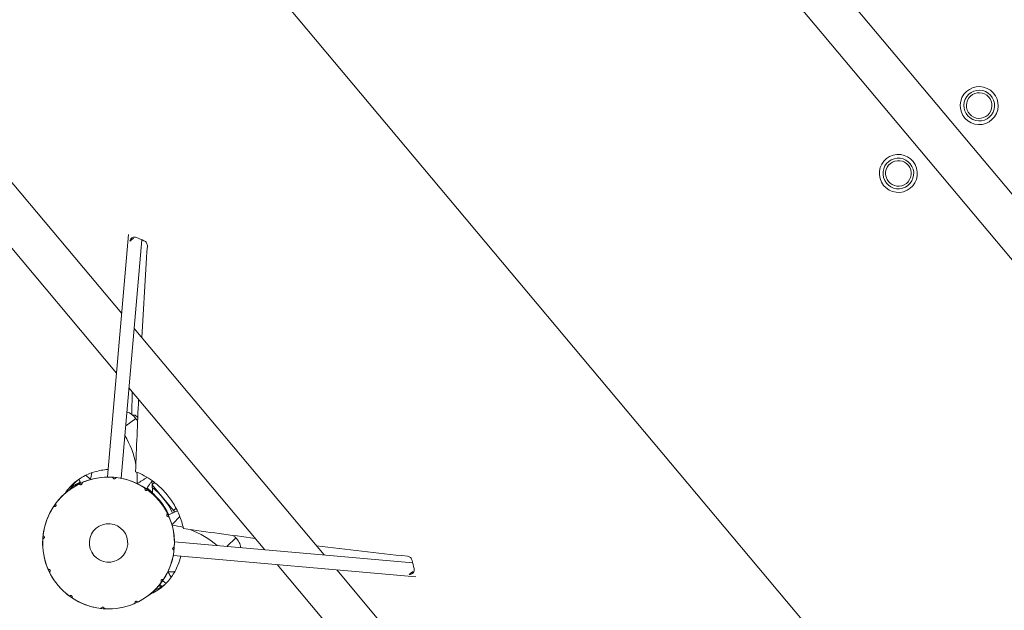
# Model space of a CAD drawing. Units: millimetres. Extents: x -11418 to 11332, y -6929 to 10113.
# Drawn here: x -1280 to -346, y 41 to 600 of the extents above; entities that cross this region are included whole.
import ezdxf

# ---------------------------------------------------------------- set-up
doc = ezdxf.new("R2010")
doc.units = ezdxf.units.MM
doc.header["$MEASUREMENT"] = 0
doc.layers.add('PRO_Equipment', color=7, linetype='Continuous', lineweight=20)
doc.layers.add('PRO_FHOF', color=5, linetype='Continuous', lineweight=20)

msp = doc.modelspace()

# ---------------------------------------------------------------- linework, layer by layer
at = {"layer": 'PRO_Equipment'}
for p, q in [((-43.31, 82.74), (-1016.89, 1243)), ((-1047.53, 1217.28), (-73.95, 57.03)), ((-117.43, 171.07), (-942.77, 1154.67)), ((-973.41, 1128.96), (-148.07, 145.36)), ((-1182.94, 321.96), (-1415.32, 598.9)), ((-1405.46, 524.91), (-1187.87, 265.61)), ((-1176.38, 396.9), (-1196.49, 167.13)), ((-1171.79, 393.36), (-1175.21, 390.49)), ((-1183.54, 166), (-1163.79, 391.74)), ((-991, 93.23), (-1171.12, 307.88)), ((-1176.05, 251.53), (-1047.36, 98.16)), ((-1173.3, 226.31), (-1172.93, 247.8)), ((-1170.32, 225.67), (-1172.53, 225.71)), ((-1170.32, 225.67), (-1167.73, 223.48)), ((-1169.64, 222.58), (-1179.19, 215.69)), ((-1227.18, 159.58), (-1226.93, 159.15)), ((-1226.93, 159.15), (-1226.93, 159.15)), ((-1226.93, 159.15), (-1226.93, 159.15)), ((-1226.93, 159.15), (-1226.93, 159.15)), ((-1226.93, 159.15), (-1226.92, 159.15)), ((-1226.92, 159.15), (-1226.92, 159.16)), ((-1226.92, 159.16), (-1226.91, 159.16)), ((-1226.91, 159.16), (-1226.9, 159.17)), ((-1226.9, 159.17), (-1226.89, 159.17)), ((-1226.89, 159.17), (-1226.87, 159.18)), ((-1226.87, 159.18), (-1226.86, 159.19)), ((-1226.86, 159.19), (-1226.84, 159.2)), ((-1226.84, 159.2), (-1226.83, 159.21)), ((-1226.83, 159.21), (-1226.81, 159.22)), ((-1226.81, 159.22), (-1226.79, 159.23)), ((-1226.79, 159.23), (-1226.76, 159.24)), ((-1226.76, 159.24), (-1226.74, 159.26)), ((-1226.74, 159.26), (-1226.71, 159.27)), ((-1226.71, 159.27), (-1226.69, 159.29)), ((-1226.69, 159.29), (-1226.66, 159.3)), ((-1226.66, 159.3), (-1226.63, 159.32)), ((-1226.63, 159.32), (-1226.59, 159.34)), ((-1226.59, 159.34), (-1226.56, 159.36)), ((-1226.56, 159.36), (-1226.53, 159.38)), ((-1226.53, 159.38), (-1226.49, 159.4)), ((-1226.49, 159.4), (-1226.45, 159.42)), ((-1226.45, 159.42), (-1226.41, 159.45)), ((-1226.41, 159.45), (-1226.37, 159.47)), ((-1226.37, 159.47), (-1226.32, 159.49)), ((-1226.32, 159.49), (-1226.28, 159.52)), ((-1226.28, 159.52), (-1226.23, 159.55)), ((-1226.23, 159.55), (-1226.18, 159.57)), ((-1226.18, 159.57), (-1226.13, 159.6)), ((-1226.13, 159.6), (-1226.08, 159.63)), ((-1226.08, 159.63), (-1226.03, 159.66)), ((-1226.03, 159.66), (-1225.97, 159.69)), ((-1225.97, 159.69), (-1225.91, 159.72)), ((-1225.91, 159.72), (-1225.86, 159.76)), ((-1225.86, 159.76), (-1225.8, 159.79)), ((-1225.8, 159.79), (-1225.73, 159.82)), ((-1225.73, 159.82), (-1225.67, 159.86)), ((-1225.67, 159.86), (-1225.61, 159.89)), ((-1225.61, 159.89), (-1225.54, 159.93)), ((-1225.54, 159.93), (-1225.47, 159.96)), ((-1225.47, 159.96), (-1225.41, 160)), ((-1225.41, 160), (-1225.34, 160.04)), ((-1225.34, 160.04), (-1225.26, 160.08)), ((-1225.26, 160.08), (-1225.19, 160.12)), ((-1225.19, 160.12), (-1225.12, 160.16)), ((-1225.12, 160.16), (-1225.04, 160.2)), ((-1225.04, 160.2), (-1224.97, 160.24)), ((-1224.97, 160.24), (-1224.89, 160.28)), ((-1224.89, 160.28), (-1224.81, 160.32)), ((-1224.81, 160.32), (-1224.73, 160.36)), ((-1224.73, 160.36), (-1224.65, 160.4)), ((-1224.65, 160.4), (-1224.57, 160.45)), ((-1224.57, 160.45), (-1224.48, 160.49)), ((-1224.48, 160.49), (-1224.4, 160.53)), ((-1224.4, 160.53), (-1224.31, 160.58)), ((-1224.31, 160.58), (-1224.23, 160.62)), ((-1224.23, 160.62), (-1224.14, 160.67)), ((-1224.14, 160.67), (-1224.05, 160.71)), ((-1224.05, 160.71), (-1223.96, 160.76)), ((-1223.96, 160.76), (-1223.87, 160.8)), ((-1223.87, 160.8), (-1223.78, 160.85)), ((-1223.78, 160.85), (-1223.68, 160.9)), ((-1223.68, 160.9), (-1223.59, 160.95)), ((-1223.59, 160.95), (-1223.49, 161)), ((-1223.49, 161), (-1223.39, 161.04)), ((-1223.39, 161.04), (-1223.29, 161.09)), ((-1223.29, 161.09), (-1223.18, 161.15)), ((-1223.18, 161.15), (-1223.08, 161.2)), ((-1223.08, 161.2), (-1222.97, 161.25)), ((-1222.97, 161.25), (-1222.86, 161.3)), ((-1222.86, 161.3), (-1222.75, 161.35)), ((-1222.75, 161.35), (-1222.64, 161.41)), ((-1222.64, 161.41), (-1222.53, 161.46)), ((-1222.53, 161.46), (-1222.41, 161.52)), ((-1222.41, 161.52), (-1222.3, 161.57)), ((-1222.3, 161.57), (-1222.18, 161.63)), ((-1222.18, 161.63), (-1222.06, 161.68)), ((-1196.01, 167.09), (-1196.49, 167.13)), ((-1183.54, 166), (-1184.01, 166.04)), ((-1151.94, 161.97), (-1154.13, 160.13)), ((-1133.82, 135.4), (-1154.1, 159.58)), ((-1163.82, 158.5), (-1163.96, 158.58)), ((-1163.67, 158.42), (-1163.82, 158.5)), ((-1163.53, 158.33), (-1163.67, 158.42)), ((-1163.4, 158.25), (-1163.53, 158.33)), ((-1163.26, 158.17), (-1163.4, 158.25)), ((-1163.12, 158.09), (-1163.26, 158.17)), ((-1162.99, 158.01), (-1163.12, 158.09)), ((-1162.86, 157.93), (-1162.99, 158.01)), ((-1162.73, 157.85), (-1162.86, 157.93)), ((-1162.61, 157.77), (-1162.73, 157.85)), ((-1162.48, 157.69), (-1162.61, 157.77)), ((-1162.36, 157.62), (-1162.48, 157.69)), ((-1162.24, 157.54), (-1162.36, 157.62)), ((-1162.12, 157.47), (-1162.24, 157.54)), ((-1162.01, 157.4), (-1162.12, 157.47)), ((-1161.9, 157.33), (-1162.01, 157.4)), ((-1161.79, 157.26), (-1161.9, 157.33)), ((-1161.68, 157.19), (-1161.79, 157.26)), ((-1161.57, 157.12), (-1161.68, 157.19)), ((-1161.47, 157.05), (-1161.57, 157.12)), ((-1161.37, 156.99), (-1161.47, 157.05)), ((-1161.27, 156.92), (-1161.37, 156.99)), ((-1161.18, 156.86), (-1161.27, 156.92)), ((-1161.08, 156.8), (-1161.18, 156.86)), ((-1160.99, 156.74), (-1161.08, 156.8)), ((-1160.91, 156.68), (-1160.99, 156.74)), ((-1160.82, 156.63), (-1160.91, 156.68)), ((-1160.74, 156.57), (-1160.82, 156.63)), ((-1160.66, 156.52), (-1160.74, 156.57)), ((-1160.58, 156.47), (-1160.66, 156.52)), ((-1160.51, 156.42), (-1160.58, 156.47)), ((-1160.44, 156.37), (-1160.51, 156.42)), ((-1160.37, 156.32), (-1160.44, 156.37)), ((-1160.3, 156.28), (-1160.37, 156.32)), ((-1160.24, 156.24), (-1160.3, 156.28)), ((-1160.18, 156.19), (-1160.24, 156.24)), ((-1160.12, 156.16), (-1160.18, 156.19)), ((-1160.07, 156.12), (-1160.12, 156.16)), ((-1160.02, 156.08), (-1160.07, 156.12)), ((-1159.97, 156.05), (-1160.02, 156.08)), ((-1159.92, 156.02), (-1159.97, 156.05)), ((-1159.88, 155.99), (-1159.92, 156.02)), ((-1159.84, 155.96), (-1159.88, 155.99)), ((-1159.8, 155.93), (-1159.84, 155.96)), ((-1159.77, 155.91), (-1159.8, 155.93)), ((-1159.74, 155.89), (-1159.77, 155.91)), ((-1159.71, 155.87), (-1159.74, 155.89)), ((-1159.68, 155.85), (-1159.71, 155.87)), ((-1159.66, 155.84), (-1159.68, 155.85)), ((-1159.64, 155.82), (-1159.66, 155.84)), ((-1159.62, 155.81), (-1159.64, 155.82)), ((-1159.61, 155.8), (-1159.62, 155.81)), ((-1159.6, 155.79), (-1159.61, 155.8)), ((-1159.59, 155.79), (-1159.6, 155.79)), ((-1159.59, 155.78), (-1159.59, 155.79)), ((-1159.59, 155.78), (-1159.59, 155.78)), ((-1159.01, 156.6), (-1158.83, 156.47)), ((-1158.83, 156.47), (-1158.65, 156.35)), ((-1158.65, 156.35), (-1158.48, 156.22)), ((-1158.48, 156.22), (-1158.31, 156.1)), ((-1158.31, 156.1), (-1158.14, 155.98)), ((-1158.14, 155.98), (-1157.98, 155.87)), ((-1157.98, 155.87), (-1157.82, 155.75)), ((-1157.82, 155.75), (-1157.67, 155.64)), ((-1157.67, 155.64), (-1157.53, 155.53)), ((-1157.53, 155.53), (-1157.38, 155.42)), ((-1157.38, 155.42), (-1157.24, 155.32)), ((-1157.24, 155.32), (-1157.11, 155.22)), ((-1157.11, 155.22), (-1156.98, 155.12)), ((-1156.98, 155.12), (-1156.85, 155.02)), ((-1156.85, 155.02), (-1156.72, 154.92)), ((-1156.72, 154.92), (-1156.6, 154.83)), ((-1156.6, 154.83), (-1156.49, 154.74)), ((-1156.49, 154.74), (-1156.38, 154.65)), ((-1156.38, 154.65), (-1156.27, 154.57)), ((-1156.27, 154.57), (-1156.16, 154.49)), ((-1156.16, 154.49), (-1156.06, 154.41)), ((-1156.06, 154.41), (-1155.96, 154.33)), ((-1155.96, 154.33), (-1155.87, 154.25)), ((-1155.87, 154.25), (-1155.77, 154.18)), ((-1155.77, 154.18), (-1155.68, 154.11)), ((-1155.68, 154.11), (-1155.6, 154.04)), ((-1155.6, 154.04), (-1155.51, 153.97)), ((-1155.51, 153.97), (-1155.43, 153.9)), ((-1155.43, 153.9), (-1155.35, 153.84)), ((-1155.35, 153.84), (-1155.28, 153.78)), ((-1155.28, 153.78), (-1155.21, 153.72)), ((-1155.21, 153.72), (-1155.13, 153.66)), ((-1155.13, 153.66), (-1155.07, 153.6)), ((-1155.07, 153.6), (-1155, 153.55)), ((-1155, 153.55), (-1154.94, 153.5)), ((-1154.94, 153.5), (-1154.87, 153.45)), ((-1154.87, 153.45), (-1154.82, 153.4)), ((-1154.82, 153.4), (-1154.76, 153.35)), ((-1154.76, 153.35), (-1154.71, 153.31)), ((-1154.71, 153.31), (-1154.65, 153.26)), ((-1154.65, 153.26), (-1154.6, 153.22)), ((-1154.6, 153.22), (-1154.56, 153.18)), ((-1154.56, 153.18), (-1154.51, 153.14)), ((-1154.51, 153.14), (-1154.47, 153.1)), ((-1154.47, 153.1), (-1154.42, 153.07)), ((-1154.42, 153.07), (-1154.38, 153.03)), ((-1154.38, 153.03), (-1154.34, 153)), ((-1154.34, 153), (-1154.31, 152.97)), ((-1154.31, 152.97), (-1154.27, 152.94)), ((-1154.27, 152.94), (-1154.24, 152.91)), ((-1154.24, 152.91), (-1154.2, 152.88)), ((-1154.2, 152.88), (-1154.17, 152.86)), ((-1154.17, 152.86), (-1154.14, 152.83)), ((-1154.14, 152.83), (-1154.12, 152.81)), ((-1154.12, 152.81), (-1154.09, 152.78)), ((-1154.09, 152.78), (-1154.07, 152.76)), ((-1154.07, 152.76), (-1154.04, 152.74)), ((-1154.04, 152.74), (-1154.02, 152.72)), ((-1154.02, 152.72), (-1154, 152.71)), ((-1154, 152.71), (-1153.98, 152.69)), ((-1153.98, 152.69), (-1153.96, 152.67)), ((-1153.96, 152.67), (-1153.95, 152.66)), ((-1153.95, 152.66), (-1153.93, 152.65)), ((-1153.93, 152.65), (-1153.92, 152.63)), ((-1153.92, 152.63), (-1153.9, 152.62)), ((-1153.9, 152.62), (-1153.89, 152.61)), ((-1153.89, 152.61), (-1153.88, 152.6)), ((-1153.88, 152.6), (-1153.87, 152.59)), ((-1153.87, 152.59), (-1153.86, 152.59)), ((-1153.86, 152.59), (-1153.85, 152.58)), ((-1153.85, 152.58), (-1153.84, 152.57)), ((-1153.84, 152.57), (-1153.84, 152.57)), ((-1153.84, 152.57), (-1153.83, 152.56)), ((-1153.83, 152.56), (-1153.83, 152.56)), ((-1153.83, 152.56), (-1153.82, 152.56)), ((-1153.82, 152.56), (-1153.82, 152.55)), ((-1153.82, 152.55), (-1153.82, 152.55)), ((-1153.82, 152.55), (-1153.82, 152.55)), ((-1153.82, 152.55), (-1153.82, 152.55)), ((-1153.82, 152.55), (-1153.82, 152.55)), ((-1131.37, 137.45), (-1133.82, 135.4)), ((-1132.56, 133.9), (-1133.82, 135.4)), ((-1132.94, 105.09), (-1132.89, 105.64)), ((-907.15, 85.89), (-1132.89, 105.64)), ((-1074.75, 109.49), (-1083.2, 101.29)), ((-1134.02, 92.69), (-1133.97, 93.24)), ((-1134.02, 92.69), (-904.25, 72.59)), ((-1035.54, 84.07), (-817.95, -175.23)), ((-746.81, -197.79), (-979.18, 79.14)), ((-906.95, 77.72), (-910.37, 74.85)), ((-1147.17, 64.09), (-1145.67, 62.83))]:
    msp.add_line(p, q, dxfattribs=at)
at = {"layer": 'PRO_Equipment', "extrusion": (0, 0, -1)}
for p, q in [((-1147.16, 64.1), (-1147.17, 64.1)), ((-1147.17, 64.1), (-1147.17, 64.09)), ((-1147.17, 64.09), (-1147.17, 64.09)), ((-1147.17, 64.09), (-1147.17, 64.09)), ((-1147.15, 64.12), (-1147.16, 64.11)), ((-1147.16, 64.11), (-1147.16, 64.1)), ((-1147.14, 64.13), (-1147.15, 64.12)), ((-1147.13, 64.14), (-1147.14, 64.13)), ((-1147.12, 64.15), (-1147.13, 64.14)), ((-1147.11, 64.16), (-1147.12, 64.15)), ((-1147.1, 64.18), (-1147.11, 64.16)), ((-1147.08, 64.2), (-1147.1, 64.18)), ((-1147.07, 64.22), (-1147.08, 64.2)), ((-1147.05, 64.24), (-1147.07, 64.22)), ((-1147.03, 64.26), (-1147.05, 64.24)), ((-1147.01, 64.28), (-1147.03, 64.26)), ((-1146.99, 64.31), (-1147.01, 64.28)), ((-1146.97, 64.33), (-1146.99, 64.31)), ((-1146.95, 64.36), (-1146.97, 64.33)), ((-1146.92, 64.39), (-1146.95, 64.36)), ((-1146.9, 64.42), (-1146.92, 64.39)), ((-1146.87, 64.45), (-1146.9, 64.42)), ((-1146.84, 64.49), (-1146.87, 64.45)), ((-1146.81, 64.52), (-1146.84, 64.49)), ((-1146.78, 64.56), (-1146.81, 64.52)), ((-1146.75, 64.6), (-1146.78, 64.56)), ((-1146.72, 64.64), (-1146.75, 64.6)), ((-1146.68, 64.68), (-1146.72, 64.64)), ((-1146.65, 64.73), (-1146.68, 64.68)), ((-1146.61, 64.77), (-1146.65, 64.73)), ((-1146.57, 64.82), (-1146.61, 64.77)), ((-1146.53, 64.87), (-1146.57, 64.82))]:
    msp.add_line(p, q, dxfattribs=at)
at = {"layer": 'PRO_Equipment'}
for centre, radius, start, end in [((-370.18, 518.97), 18, 65.19736, 245.19736), ((-370.18, 518.97), 14.55, 65.19736, 245.19736), ((-370.18, 518.97), 18, 245.19736, 65.19736), ((-370.18, 518.97), 14.55, 245.19736, 65.19736), ((-370.18, 518.97), 12.13, 65.19736, 245.19736), ((-370.18, 518.97), 12.13, 245.19736, 65.19736), ((-446.78, 454.69), 18, 15.92731, 195.92731), ((-446.78, 454.69), 14.55, 15.92731, 195.92731), ((-446.78, 454.69), 12.13, 15.92731, 195.92731), ((-446.78, 454.69), 18, 195.92731, 15.92731), ((-446.78, 454.69), 14.55, 195.92731, 15.92731), ((-446.78, 454.69), 12.13, 195.92731, 15.92731), ((-1183.83, 212.33), 17.5, 35.85347, 70.67286), ((-1250.7, 164.01), 100, 34.08794, 35.85263), ((-1250.7, 164.01), 82.5, 10.2067, 31.01336), ((-1130.69, 153.51), 82.5, 167.66778, 172.18475), ((-1250.7, 164.01), 82.5, 357.81525, 5.31944), ((-1195.43, 104.59), 62.5, 57, 237), ((-1195.43, 104.59), 62.44, 116.99347, 143.00653), ((-1195.43, 104.59), 62.44, 86.99347, 113.00653), ((-1195.43, 104.59), 62.44, 56.99347, 83.00653), ((-1195.43, 104.59), 72, 52.33128, 54.99897), ((-1195.43, 104.59), 62.5, 237, 57), ((-1195.43, 104.59), 63, 25.00066, 54.99972), ((-1195.43, 104.59), 62.44, 26.99347, 53.00653), ((-1195.43, 104.59), 67, 25.00062, 51.7753), ((-1195.43, 104.59), 62.44, 146.99347, 173.00653), ((-1195.43, 104.59), 72, 25.00053, 27.61575), ((-1195.43, 104.59), 18.23, 355, 175), ((-1195.43, 104.59), 62.44, 356.99347, 23.00653), ((-1146.51, 39.84), 82.5, 74.68058, 82.18475), ((-1146.51, 39.84), 82.5, 48.98664, 69.79332), ((-1195.43, 104.59), 62.44, 176.99347, 203.00653), ((-1195.43, 104.59), 18.23, 175, 355), ((-1146.51, 39.84), 100, 44.14739, 45.91285), ((-1087.31, 97.31), 17.5, 9.32857, 44.14667), ((-1195.43, 104.59), 62.44, 326.99347, 353.00653), ((-1195.43, 104.59), 62.44, 206.99347, 233.00653), ((-1136.01, 159.85), 82.5, 267.81525, 272.33222), ((-1195.43, 104.59), 62.44, 296.99347, 323.00653), ((-1195.43, 104.59), 62.44, 236.99347, 263.00653), ((-1195.43, 104.59), 62.44, 266.99347, 293.00653)]:
    msp.add_arc(centre, radius, start, end, dxfattribs=at)
for points in [[(-1173.73, 393.4), (-1174.15, 393.05), (-1174.85, 392.17), (-1175.16, 391.06), (-1175.21, 390.49)], [(-1161.9, 390.94), (-1164.3, 391.95), (-1166.69, 392.97), (-1169.08, 393.98)], [(-1163.97, 299.35), (-1162.38, 327.98), (-1160.59, 356.78), (-1158.62, 385.72)], [(-1158.62, 385.72), (-1158.59, 386.25), (-1158.69, 387.33), (-1159.35, 388.87), (-1160.46, 390.14), (-1161.4, 390.73), (-1161.9, 390.94)], [(-1169.73, 172.14), (-1168.95, 194.87), (-1168.02, 217.72), (-1166.96, 240.69)], [(-1227.23, 162.11), (-1229.03, 160.59), (-1232.42, 157.31), (-1235.3, 153.58), (-1236.61, 151.6)], [(-1232.34, 155.03), (-1230.23, 158.28), (-1227.75, 161.26), (-1224.95, 163.91)], [(-1222.19, 159.95), (-1222.44, 160.11), (-1222.98, 160.31), (-1223.52, 160.29), (-1223.78, 160.23)], [(-1219.84, 162.06), (-1220.05, 161.91), (-1220.42, 161.51), (-1220.61, 160.97), (-1220.64, 160.67)], [(-1190.93, 165.91), (-1191.06, 166.18), (-1191.42, 166.62), (-1191.91, 166.87), (-1192.16, 166.95)], [(-1187.83, 166.57), (-1188.09, 166.54), (-1188.61, 166.38), (-1189.05, 166), (-1189.22, 165.76)], [(-1153.82, 152.55), (-1153.9, 156.12), (-1154.08, 159.75), (-1154.35, 163.27)], [(-1160.87, 155.44), (-1160.85, 155.74), (-1160.94, 156.31), (-1161.24, 156.76), (-1161.42, 156.95)], [(-1157.86, 154.46), (-1158.1, 154.57), (-1158.63, 154.69), (-1159.19, 154.58), (-1159.47, 154.46)], [(-1245.31, 142.16), (-1245.41, 141.92), (-1245.53, 141.39), (-1245.43, 140.83), (-1245.31, 140.55)], [(-1246.29, 139.15), (-1246.58, 139.17), (-1247.15, 139.08), (-1247.61, 138.78), (-1247.8, 138.6)], [(-1140.07, 131.35), (-1139.91, 131.59), (-1139.71, 132.13), (-1139.73, 132.67), (-1139.79, 132.93)], [(-1137.96, 128.99), (-1138.11, 129.2), (-1138.51, 129.57), (-1139.05, 129.76), (-1139.35, 129.8)], [(-1257.41, 112.19), (-1257.38, 111.93), (-1257.22, 111.41), (-1256.85, 110.97), (-1256.61, 110.8)], [(-1056.45, 108.99), (-1079.25, 111.93), (-1101.92, 114.99), (-1124.45, 118.17)], [(-1256.76, 109.09), (-1257.02, 108.96), (-1257.47, 108.6), (-1257.72, 108.11), (-1257.79, 107.86)], [(-1133.45, 96.98), (-1133.48, 97.25), (-1133.65, 97.76), (-1134.02, 98.2), (-1134.26, 98.38)], [(-1134.11, 100.08), (-1133.84, 100.21), (-1133.4, 100.58), (-1133.15, 101.06), (-1133.08, 101.31)], [(-912.17, 92.02), (-941.02, 95.11), (-969.69, 98.35), (-998.16, 101.75)], [(-907.61, 87.89), (-907.73, 88.41), (-908.14, 89.45), (-909.21, 90.75), (-910.6, 91.67), (-911.65, 91.96), (-912.17, 92.02)], [(-905.86, 80.29), (-906.44, 82.82), (-907.02, 85.35), (-907.61, 87.89)], [(-1252.91, 80.18), (-1252.76, 79.97), (-1252.36, 79.6), (-1251.81, 79.41), (-1251.52, 79.38)], [(-1250.79, 77.83), (-1250.96, 77.58), (-1251.16, 77.04), (-1251.14, 76.5), (-1251.08, 76.24)], [(-910.37, 74.85), (-909.79, 74.81), (-908.65, 74.92), (-907.66, 75.46), (-907.24, 75.81)], [(-1145.56, 67.01), (-1145.45, 67.25), (-1145.34, 67.78), (-1145.44, 68.35), (-1145.56, 68.62)], [(-1144.58, 70.02), (-1144.28, 70), (-1143.71, 70.1), (-1143.26, 70.39), (-1143.07, 70.57)], [(-1156.28, 55.87), (-1154.11, 56.82), (-1149.93, 59.01), (-1146.11, 61.77), (-1144.31, 63.29)], [(-1142.14, 65.22), (-1145.23, 62.92), (-1148.6, 61), (-1152.17, 59.48)], [(-1144.65, 63.46), (-1145.38, 64.06), (-1146.12, 64.65), (-1146.86, 65.25)], [(-1233.01, 54.71), (-1232.77, 54.61), (-1232.24, 54.49), (-1231.67, 54.59), (-1231.4, 54.71)], [(-1230, 53.73), (-1230.02, 53.44), (-1229.92, 52.87), (-1229.63, 52.41), (-1229.45, 52.22)], [(-1171.03, 47.11), (-1170.82, 47.27), (-1170.45, 47.66), (-1170.26, 48.21), (-1170.23, 48.5)], [(-1168.68, 49.23), (-1168.43, 49.06), (-1167.89, 48.86), (-1167.35, 48.88), (-1167.09, 48.95)], [(-1203.04, 42.61), (-1202.78, 42.64), (-1202.26, 42.8), (-1201.82, 43.17), (-1201.64, 43.41)], [(-1199.94, 43.26), (-1199.81, 43), (-1199.44, 42.55), (-1198.96, 42.3), (-1198.71, 42.23)]]:
    msp.add_open_spline(points, degree=3, dxfattribs=at)
for points, knots in [([(-1169.08, 393.98), (-1169.68, 394.23), (-1170.94, 394.5), (-1172.57, 394.18), (-1173.42, 393.66), (-1173.73, 393.4)], [0, 0, 0, 0, 0.375, 0.75, 1, 1, 1, 1]), ([(-1195.87, 174.23), (-1200.33, 173.94), (-1209.01, 172.41), (-1219.43, 167.89), (-1225.11, 163.88), (-1227.23, 162.11)], [0, 0, 0, 0, 0.375, 0.75, 1, 1, 1, 1]), ([(-1212.46, 164.72), (-1213.39, 165.54), (-1214.33, 166.38), (-1215.84, 167.74), (-1216.4, 168.25), (-1216.96, 168.76)], [0, 0, 0, 0, 0.625, 0.625, 1, 1, 1, 1]), ([(-1124.45, 118.17), (-1125.33, 122.54), (-1127.98, 131.23), (-1134.45, 143.55), (-1143.15, 154.58), (-1152.49, 162.77), (-1161.52, 168.5), (-1166.96, 171.05), (-1169.73, 172.14)], [0, 0, 0, 0, 0.1875, 0.375, 0.5625, 0.75, 0.875, 1, 1, 1, 1]), ([(-1230.71, 157.39), (-1230.23, 157.71), (-1229.16, 158.41), (-1227.87, 159.18), (-1226.46, 160), (-1224.94, 160.84), (-1223.2, 161.71), (-1222.27, 162.14)], [0, 0, 0, 0, 0.25, 0.5, 0.5, 0.75, 1, 1, 1, 1]), ([(-1223.56, 164.91), (-1223.35, 164.45), (-1223.14, 164), (-1222.57, 162.78), (-1222.21, 162), (-1221.85, 161.23)], [0, 0, 0, 0, 0.375, 0.375, 1, 1, 1, 1]), ([(-1220.64, 160.67), (-1220.65, 160.57), (-1220.68, 160.45), (-1220.78, 160.26), (-1220.82, 160.19), (-1220.9, 160.1), (-1220.94, 160.06), (-1221, 160), (-1221.07, 159.96), (-1221.11, 159.93), (-1221.14, 159.91), (-1221.17, 159.89), (-1221.22, 159.87), (-1221.27, 159.85), (-1221.31, 159.83), (-1221.37, 159.81), (-1221.43, 159.8), (-1221.52, 159.78), (-1221.57, 159.78), (-1221.64, 159.78), (-1221.75, 159.78), (-1221.88, 159.8), (-1221.99, 159.84), (-1222.04, 159.86), (-1222.11, 159.9), (-1222.15, 159.92), (-1222.19, 159.95)], [0, 0, 0, 0, 0.3125, 0.3125, 0.4375, 0.4375, 0.46875, 0.5, 0.515625, 0.527344, 0.527344, 0.539063, 0.539063, 0.546875, 0.554688, 0.5625, 0.578125, 0.59375, 0.625, 0.625, 0.671875, 0.75, 0.8125, 0.875, 0.875, 1, 1, 1, 1]), ([(-1220.81, 161.7), (-1220.4, 161.88), (-1219.61, 162.23), (-1218.26, 162.77), (-1217.5, 163.06), (-1217.1, 163.21)], [0, 0, 0, 0, 0.5, 0.75, 1, 1, 1, 1]), ([(-1189.22, 165.76), (-1189.28, 165.68), (-1189.36, 165.59), (-1189.54, 165.48), (-1189.61, 165.44), (-1189.72, 165.4), (-1189.76, 165.39), (-1189.83, 165.37), (-1189.91, 165.36), (-1189.95, 165.35), (-1190.04, 165.35), (-1190.09, 165.35), (-1190.13, 165.36), (-1190.18, 165.36), (-1190.21, 165.37), (-1190.26, 165.38), (-1190.3, 165.39), (-1190.39, 165.41), (-1190.48, 165.45), (-1190.56, 165.5), (-1190.6, 165.53), (-1190.65, 165.57), (-1190.81, 165.69), (-1190.89, 165.83), (-1190.93, 165.91)], [0, 0, 0, 0, 0.3125, 0.3125, 0.4375, 0.4375, 0.46875, 0.5, 0.5, 0.53125, 0.539062, 0.546875, 0.546875, 0.554688, 0.5625, 0.5625, 0.578125, 0.59375, 0.625, 0.65625, 0.6875, 0.6875, 0.75, 1, 1, 1, 1]), ([(-1168.22, 160.85), (-1166.68, 161.8), (-1165.11, 162.77), (-1161.98, 164.75), (-1160.4, 165.76), (-1158.88, 166.75)], [0, 0, 0, 0, 0.5, 0.5, 1, 1, 1, 1]), ([(-1154.11, 163.6), (-1154.39, 163.2), (-1154.7, 162.76), (-1155.55, 161.55), (-1156.11, 160.74), (-1157.17, 159.23), (-1157.65, 158.55), (-1158.61, 157.18), (-1159.1, 156.48), (-1159.59, 155.78)], [0, 0, 0, 0, 0.1875, 0.1875, 0.5, 0.5, 0.75, 0.75, 1, 1, 1, 1]), ([(-1159.47, 154.46), (-1159.53, 154.43), (-1159.6, 154.41), (-1159.72, 154.39), (-1159.81, 154.37), (-1159.98, 154.38), (-1160.07, 154.39), (-1160.15, 154.41), (-1160.2, 154.43), (-1160.27, 154.46), (-1160.31, 154.48), (-1160.35, 154.5), (-1160.38, 154.51), (-1160.41, 154.53), (-1160.45, 154.56), (-1160.49, 154.59), (-1160.54, 154.63), (-1160.59, 154.68), (-1160.68, 154.78), (-1160.76, 154.9), (-1160.8, 155.01), (-1160.82, 155.04), (-1160.87, 155.21), (-1160.88, 155.34), (-1160.87, 155.44)], [0, 0, 0, 0, 0.25, 0.25, 0.375, 0.4375, 0.5, 0.5, 0.53125, 0.546875, 0.5625, 0.5625, 0.570312, 0.578125, 0.578125, 0.585938, 0.59375, 0.609375, 0.625, 0.6875, 0.71875, 0.75, 0.75, 1, 1, 1, 1]), ([(-1245.31, 140.55), (-1245.28, 140.49), (-1245.26, 140.42), (-1245.23, 140.3), (-1245.22, 140.21), (-1245.22, 140.05), (-1245.24, 139.95), (-1245.26, 139.87), (-1245.27, 139.82), (-1245.3, 139.75), (-1245.32, 139.71), (-1245.34, 139.67), (-1245.36, 139.64), (-1245.38, 139.61), (-1245.4, 139.57), (-1245.43, 139.53), (-1245.48, 139.48), (-1245.52, 139.43), (-1245.63, 139.34), (-1245.75, 139.26), (-1245.85, 139.22), (-1245.89, 139.21), (-1246.06, 139.15), (-1246.19, 139.14), (-1246.29, 139.15)], [0, 0, 0, 0, 0.25, 0.25, 0.375, 0.4375, 0.5, 0.5, 0.53125, 0.546875, 0.5625, 0.5625, 0.570312, 0.578125, 0.578125, 0.585938, 0.59375, 0.609375, 0.625, 0.6875, 0.71875, 0.75, 0.75, 1, 1, 1, 1]), ([(-1139.35, 129.8), (-1139.45, 129.81), (-1139.57, 129.83), (-1139.76, 129.93), (-1139.83, 129.97), (-1139.92, 130.05), (-1139.96, 130.09), (-1140.02, 130.16), (-1140.07, 130.22), (-1140.09, 130.26), (-1140.11, 130.3), (-1140.13, 130.32), (-1140.15, 130.38), (-1140.17, 130.42), (-1140.19, 130.47), (-1140.21, 130.52), (-1140.22, 130.58), (-1140.24, 130.67), (-1140.24, 130.72), (-1140.24, 130.79), (-1140.24, 130.9), (-1140.22, 131.03), (-1140.18, 131.14), (-1140.16, 131.19), (-1140.12, 131.26), (-1140.1, 131.31), (-1140.07, 131.35)], [0, 0, 0, 0, 0.3125, 0.3125, 0.4375, 0.4375, 0.46875, 0.5, 0.515625, 0.527344, 0.527344, 0.539063, 0.539063, 0.546875, 0.554688, 0.5625, 0.578125, 0.59375, 0.625, 0.625, 0.671875, 0.75, 0.8125, 0.875, 0.875, 1, 1, 1, 1]), ([(-1130.14, 135.03), (-1130.59, 134.83), (-1131.07, 134.6), (-1132.41, 133.98), (-1133.3, 133.56), (-1134.97, 132.78), (-1135.73, 132.43), (-1137.25, 131.72), (-1138.02, 131.36), (-1138.79, 131)], [0, 0, 0, 0, 0.1875, 0.1875, 0.5, 0.5, 0.75, 0.75, 1, 1, 1, 1]), ([(-1135.3, 121.61), (-1134.1, 122.97), (-1132.87, 124.35), (-1130.38, 127.08), (-1129.11, 128.47), (-1127.87, 129.79)], [0, 0, 0, 0, 0.5, 0.5, 1, 1, 1, 1]), ([(-168.66, 128.08), (-213.01, 90.87), (-281.87, 37.99), (-376.83, -25.39), (-449.27, -69.09), (-522.55, -108.67), (-596.35, -143.9), (-670.35, -174.57), (-719.63, -191.85), (-744.21, -199.67)], [0, 0, 0, 0, 0.25, 0.375, 0.5, 0.625, 0.75, 0.875, 1, 1, 1, 1]), ([(-1256.2, 109.9), (-1256.2, 109.87), (-1256.21, 109.84), (-1256.22, 109.78), (-1256.23, 109.75), (-1256.24, 109.69), (-1256.28, 109.58), (-1256.33, 109.49), (-1256.37, 109.43), (-1256.4, 109.38), (-1256.54, 109.22), (-1256.67, 109.13), (-1256.76, 109.09)], [0, 0, 0, 0, 0.023437, 0.023437, 0.0625, 0.0625, 0.125, 0.25, 0.25, 0.3125, 0.4375, 1, 1, 1, 1]), ([(-1256.61, 110.8), (-1256.53, 110.74), (-1256.44, 110.66), (-1256.34, 110.5), (-1256.29, 110.43), (-1256.25, 110.31), (-1256.22, 110.23), (-1256.21, 110.13), (-1256.2, 110.04), (-1256.2, 109.98), (-1256.2, 109.93), (-1256.2, 109.9)], [0, 0, 0, 0, 0.5625, 0.5625, 0.75, 0.8125, 0.875, 0.9375, 0.96875, 0.984375, 1, 1, 1, 1]), ([(-1134.67, 99.27), (-1134.66, 99.3), (-1134.66, 99.33), (-1134.65, 99.39), (-1134.64, 99.42), (-1134.62, 99.49), (-1134.59, 99.6), (-1134.54, 99.68), (-1134.5, 99.74), (-1134.47, 99.79), (-1134.33, 99.96), (-1134.19, 100.04), (-1134.11, 100.08)], [0, 0, 0, 0, 0.023438, 0.023438, 0.0625, 0.0625, 0.125, 0.25, 0.25, 0.3125, 0.4375, 1, 1, 1, 1]), ([(-1134.26, 98.38), (-1134.34, 98.43), (-1134.43, 98.51), (-1134.53, 98.68), (-1134.57, 98.74), (-1134.62, 98.86), (-1134.64, 98.95), (-1134.66, 99.05), (-1134.67, 99.13), (-1134.67, 99.2), (-1134.67, 99.24), (-1134.67, 99.27)], [0, 0, 0, 0, 0.5625, 0.5625, 0.75, 0.8125, 0.875, 0.9375, 0.96875, 0.984375, 1, 1, 1, 1]), ([(-1144.31, 63.29), (-1141.13, 65.95), (-1135.43, 72.11), (-1129.89, 82.16), (-1127.63, 89.17), (-1126.93, 92.06)], [0, 0, 0, 0, 0.375, 0.75, 1, 1, 1, 1]), ([(-1251.52, 79.38), (-1251.42, 79.37), (-1251.3, 79.34), (-1251.11, 79.24), (-1251.04, 79.2), (-1250.95, 79.12), (-1250.91, 79.09), (-1250.85, 79.02), (-1250.8, 78.95), (-1250.78, 78.91), (-1250.75, 78.88), (-1250.74, 78.85), (-1250.71, 78.8), (-1250.69, 78.75), (-1250.68, 78.71), (-1250.66, 78.65), (-1250.65, 78.59), (-1250.63, 78.5), (-1250.63, 78.45), (-1250.62, 78.38), (-1250.63, 78.28), (-1250.65, 78.14), (-1250.69, 78.03), (-1250.71, 77.98), (-1250.74, 77.91), (-1250.77, 77.87), (-1250.79, 77.83)], [0, 0, 0, 0, 0.3125, 0.3125, 0.4375, 0.4375, 0.46875, 0.5, 0.515625, 0.527344, 0.527344, 0.539062, 0.539062, 0.546875, 0.554687, 0.5625, 0.578125, 0.59375, 0.625, 0.625, 0.671875, 0.75, 0.8125, 0.875, 0.875, 1, 1, 1, 1]), ([(-1139.17, 77.38), (-1138.52, 76.32), (-1137.86, 75.25), (-1136.79, 73.53), (-1136.38, 72.89), (-1135.97, 72.24)], [0, 0, 0, 0, 0.625, 0.625, 1, 1, 1, 1]), ([(-907.24, 75.81), (-906.78, 76.19), (-906.04, 77.16), (-905.66, 78.8), (-905.76, 79.87), (-905.86, 80.29)], [0, 0, 0, 0, 0.375, 0.75, 1, 1, 1, 1]), ([(-1146.73, 65.42), (-1146.56, 65.62), (-1146.25, 66.02), (-1145.39, 67.14), (-1144.84, 67.87), (-1144.24, 68.74)], [0, 0, 0, 0, 0.5, 0.5, 1, 1, 1, 1]), ([(-1145.56, 68.62), (-1145.59, 68.68), (-1145.61, 68.75), (-1145.63, 68.87), (-1145.65, 68.96), (-1145.64, 69.13), (-1145.63, 69.23), (-1145.61, 69.3), (-1145.59, 69.35), (-1145.56, 69.43), (-1145.54, 69.47), (-1145.52, 69.5), (-1145.51, 69.53), (-1145.49, 69.56), (-1145.46, 69.6), (-1145.43, 69.64), (-1145.39, 69.69), (-1145.34, 69.74), (-1145.24, 69.84), (-1145.12, 69.91), (-1145.01, 69.96), (-1144.98, 69.97), (-1144.81, 70.02), (-1144.68, 70.03), (-1144.58, 70.02)], [0, 0, 0, 0, 0.25, 0.25, 0.375, 0.4375, 0.5, 0.5, 0.53125, 0.546875, 0.5625, 0.5625, 0.570312, 0.578125, 0.578125, 0.585938, 0.59375, 0.609375, 0.625, 0.6875, 0.71875, 0.75, 0.75, 1, 1, 1, 1]), ([(-1140.91, 66.41), (-1141.32, 66.7), (-1141.74, 66.99), (-1142.84, 67.76), (-1143.54, 68.25), (-1144.24, 68.74)], [0, 0, 0, 0, 0.375, 0.375, 1, 1, 1, 1]), ([(-1231.4, 54.71), (-1231.34, 54.74), (-1231.27, 54.76), (-1231.15, 54.79), (-1231.06, 54.8), (-1230.89, 54.8), (-1230.79, 54.78), (-1230.72, 54.76), (-1230.67, 54.75), (-1230.59, 54.72), (-1230.55, 54.7), (-1230.52, 54.68), (-1230.49, 54.66), (-1230.46, 54.64), (-1230.42, 54.62), (-1230.38, 54.59), (-1230.33, 54.55), (-1230.28, 54.5), (-1230.18, 54.39), (-1230.11, 54.27), (-1230.06, 54.17), (-1230.05, 54.13), (-1230, 53.96), (-1229.99, 53.83), (-1230, 53.73)], [0, 0, 0, 0, 0.25, 0.25, 0.375, 0.4375, 0.5, 0.5, 0.53125, 0.546875, 0.5625, 0.5625, 0.570312, 0.578125, 0.578125, 0.585938, 0.59375, 0.609375, 0.625, 0.6875, 0.71875, 0.75, 0.75, 1, 1, 1, 1]), ([(-1170.23, 48.5), (-1170.21, 48.6), (-1170.19, 48.72), (-1170.09, 48.91), (-1170.05, 48.98), (-1169.97, 49.07), (-1169.93, 49.11), (-1169.86, 49.17), (-1169.8, 49.22), (-1169.76, 49.24), (-1169.72, 49.27), (-1169.7, 49.28), (-1169.64, 49.31), (-1169.6, 49.33), (-1169.55, 49.34), (-1169.5, 49.36), (-1169.44, 49.37), (-1169.35, 49.39), (-1169.3, 49.39), (-1169.23, 49.4), (-1169.12, 49.39), (-1168.99, 49.37), (-1168.88, 49.33), (-1168.83, 49.31), (-1168.76, 49.28), (-1168.71, 49.25), (-1168.68, 49.23)], [0, 0, 0, 0, 0.3125, 0.3125, 0.4375, 0.4375, 0.46875, 0.5, 0.515625, 0.527344, 0.527344, 0.539062, 0.539062, 0.546875, 0.554688, 0.5625, 0.578125, 0.59375, 0.625, 0.625, 0.671875, 0.75, 0.8125, 0.875, 0.875, 1, 1, 1, 1]), ([(-1201.64, 43.41), (-1201.59, 43.49), (-1201.5, 43.58), (-1201.33, 43.69), (-1201.26, 43.73), (-1201.15, 43.77), (-1201.1, 43.79), (-1201.04, 43.8), (-1200.96, 43.82), (-1200.91, 43.82), (-1200.82, 43.82), (-1200.78, 43.82), (-1200.73, 43.82), (-1200.69, 43.81), (-1200.66, 43.81), (-1200.61, 43.8), (-1200.56, 43.79), (-1200.48, 43.76), (-1200.39, 43.72), (-1200.31, 43.67), (-1200.27, 43.64), (-1200.22, 43.61), (-1200.06, 43.48), (-1199.98, 43.35), (-1199.94, 43.26)], [0, 0, 0, 0, 0.3125, 0.3125, 0.4375, 0.4375, 0.46875, 0.5, 0.5, 0.53125, 0.539062, 0.546875, 0.546875, 0.554687, 0.5625, 0.5625, 0.578125, 0.59375, 0.625, 0.65625, 0.6875, 0.6875, 0.75, 1, 1, 1, 1])]:
    msp.add_open_spline(points, degree=3, knots=knots, dxfattribs=at)
at = {"layer": 'PRO_FHOF'}
msp.add_line((-35.14, -567.41), (-2416.81, 2270.96), dxfattribs=at)

doc.saveas('drawing.dxf')
